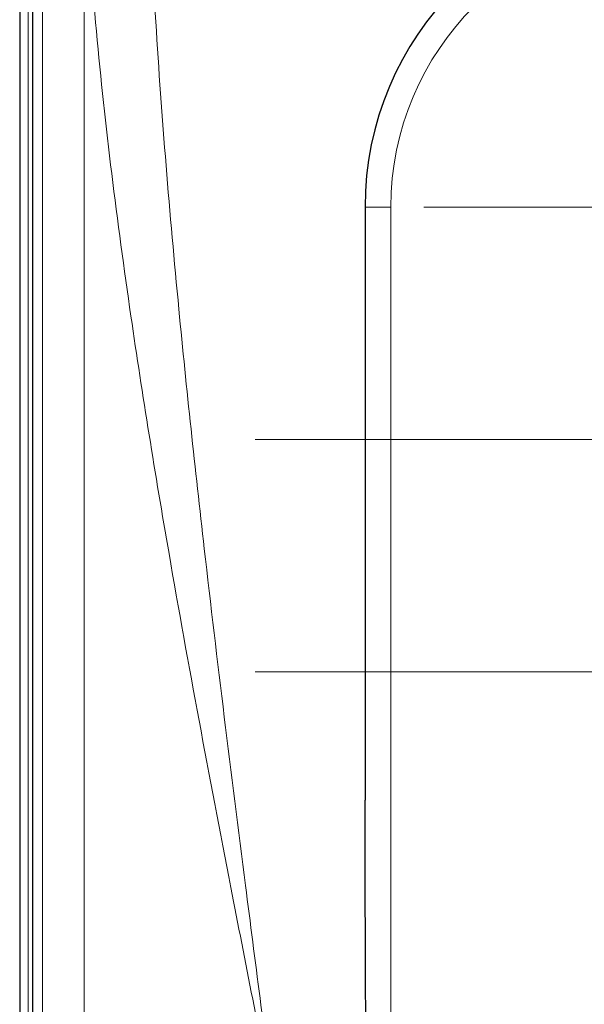
# Model space of a CAD drawing. Units: millimetres. Extents: x 0 to 13650, y 0 to 19305.
# Drawn here: x 3869 to 4306, y 10290 to 11053 of the extents above; entities that cross this region are included whole.
import ezdxf

# ---------------------------------------------------------------- set-up
doc = ezdxf.new("R2010")
doc.units = ezdxf.units.MM
doc.header["$LTSCALE"] = 65
doc.layers.add('Mittelpunktmarkierung (ISO)', color=5, linetype='Continuous', lineweight=9, true_color=0x0000ff)
doc.layers.add('Tangential', color=7, linetype='Continuous', lineweight=9, true_color=0xbfbfbf)
doc.layers.add('Sichtbar (ISO)', color=7, linetype='Continuous', lineweight=25)

msp = doc.modelspace()

# ---------------------------------------------------------------- linework, layer by layer
at = {"layer": 'Mittelpunktmarkierung (ISO)', "linetype": 'Continuous'}
for p, q in [((4570.7, 10907.81), (4181.7, 10907.81)), ((4701.2, 10727.81), (4051.2, 10727.81)), ((4701.2, 10547.81), (4051.2, 10547.81))]:
    msp.add_line(p, q, dxfattribs=at)
at = {"layer": 'Sichtbar (ISO)'}
for p, q in [((3868.7, 11389.58), (3868.7, 9026.04)), ((3878.7, 11263.81), (3878.7, 9151.81)), ((4136.2, 10907.81), (4136.2, 10448.59))]:
    msp.add_line(p, q, dxfattribs=at)
msp.add_arc((4376.2, 10907.81), 240, 0, 180, dxfattribs=at)
msp.add_open_spline([(4136.2, 9967.03), (4136.2, 9986.48), (4136.25, 10006.12), (4136.42, 10057.03), (4136.57, 10088.32), (4136.78, 10149.48), (4136.84, 10179.35), (4136.84, 10236.27), (4136.78, 10266.14), (4136.57, 10327.31), (4136.42, 10358.59), (4136.25, 10409.51), (4136.2, 10429.14), (4136.2, 10448.59)], degree=3, knots=[11.714448, 11.714448, 11.714448, 11.714448, 17.074173, 17.074173, 25.61126, 25.61126, 34.148346, 34.148346, 42.685433, 42.685433, 51.22252, 51.22252, 56.582245, 56.582245, 56.582245, 56.582245], dxfattribs=at)
at = {"layer": 'Tangential'}
for p, q in [((3875.3, 11387.56), (3875.3, 9028.06)), ((3886.3, 9115.47), (3886.3, 11300.15)), ((3918.56, 11179.14), (3918.56, 9236.48)), ((4156.2, 10907.81), (4136.2, 10907.81)), ((4156.2, 9663.75), (4156.2, 10907.81))]:
    msp.add_line(p, q, dxfattribs=at)
msp.add_arc((4376.2, 10907.81), 220, 0, 180, dxfattribs=at)
for points, knots in [([(4066.28, 10207.81), (4058.67, 10266.01), (4051.06, 10324.22), (4032.47, 10469.25), (4021.63, 10556.28), (4004.59, 10705.14), (3997.95, 10766.98), (3984.85, 10903.09), (3978.69, 10977.33), (3971.86, 11088.44), (3969.99, 11125.43), (3968.33, 11170.78), (3968.05, 11179.18), (3967.8, 11187.58)], [-106.602127, -106.602127, -106.602127, -106.602127, -89.143104, -89.143104, -63.08839, -63.08839, -44.571554, -44.571554, -22.285777, -22.285777, -11.142889, -11.142889, -8.607688, -8.607688, -8.607688, -8.607688]), ([(3918.56, 11179.14), (3918.94, 11170.81), (3919.36, 11162.48), (3921.85, 11117.52), (3924.65, 11080.85), (3934.9, 10970.7), (3944.13, 10897.1), (3963.78, 10762.16), (3973.74, 10700.86), (3999.3, 10553.28), (4015.56, 10467), (4043.45, 10323.21), (4054.87, 10265.51), (4066.28, 10207.81)], [8.607688, 8.607688, 8.607688, 8.607688, 11.142889, 11.142889, 22.285777, 22.285777, 44.571554, 44.571554, 63.08839, 63.08839, 89.143104, 89.143104, 106.602127, 106.602127, 106.602127, 106.602127])]:
    msp.add_open_spline(points, degree=3, knots=knots, dxfattribs=at)

doc.saveas('drawing.dxf')
